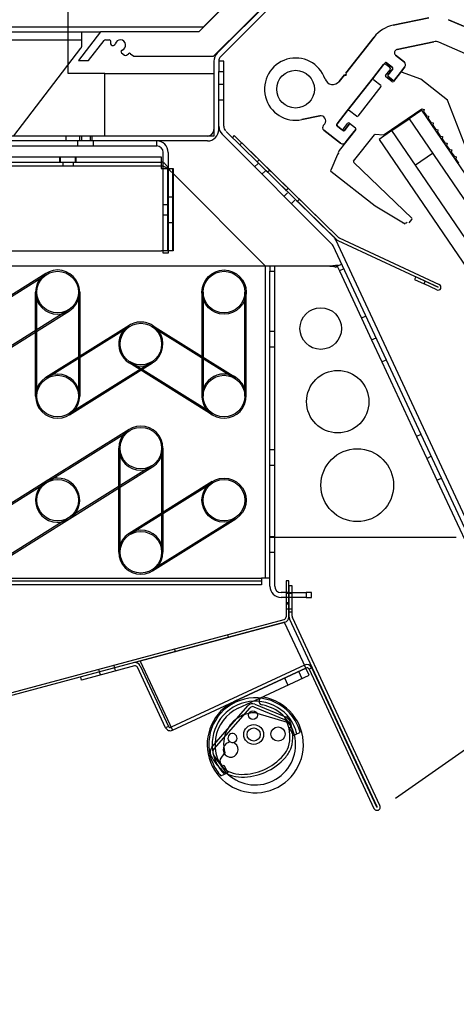
# Model space of a CAD drawing. Units: inches. Extents: x 28 to 218, y 23 to 204.
# Drawn here: x 132 to 137, y 182 to 194 of the extents above; entities that cross this region are included whole.
import ezdxf

# ---------------------------------------------------------------- set-up
doc = ezdxf.new("R2010")
doc.units = ezdxf.units.IN
doc.header["$LTSCALE"] = 6
doc.header["$MEASUREMENT"] = 0
doc.layers.add('DIMS-END', color=7, linetype='Continuous')
doc.layers.add('END VIEW', color=7, linetype='Continuous')
doc.styles.get("Standard").update_dxf_attribs({"font": 'arial.ttf'})
doc.dimstyles.get("Standard").update_dxf_attribs({"dimtxt": 1.3, "dimasz": 1.8, "dimexe": 0.25, "dimexo": 0.25, "dimgap": 0.09, "dimtad": 0, "dimtih": 1, "dimtoh": 1, "dimdec": 4, "dimzin": 0, "dimdsep": 46, "dimlunit": 5, "dimtxsty": 'Standard', "dimcen": 1, "dimadec": 0, "dimazin": 0, "dimtfac": 1, "dimtdec": 4, "dimtofl": 0, "dimtmove": 0, "dimatfit": 3, "dimfxl": 1, "dimfrac": 2, "dimtolj": 1, "dimtzin": 0, "dimarcsym": 0})

# ---------------------------------------------------------------- blocks, each defined once
blk = doc.blocks.new('*D10')
at = {"layer": 'DIMS-END', "color": 0, "lineweight": -2, "transparency": 16777216}
for p, q in [((136.363, 184.671), (147.478, 192.454)), ((148.305, 190.836), (150.177, 188.164)), ((158.28, 176.59), (155.803, 180.129)), ((151.105, 169.369), (159.518, 175.259))]:
    blk.add_line(p, q, dxfattribs=at)
at = {"layer": 'DIMS-END', "color": 0, "transparency": 16777216}
for points in [[(148.551, 191.008), (148.06, 190.664), (147.273, 192.31)], [(158.526, 176.762), (158.035, 176.418), (159.313, 175.116)]]:
    blk.add_solid(points, dxfattribs=at)
at = {"layer": 'DIMS-END', "color": 0, "transparency": 16777216, "insert": (152.99, 184.146), "char_height": 1.3, "width": 10.76736, "attachment_point": 5, "line_spacing_factor": 0.941778}
blk.add_mtext('\\A1;21 in\\P [53.3 cm]\\PVISUAL DISPLAY', dxfattribs=at)
blk = doc.blocks.new('S2SG-12R_SECTION VIEW_dwg_A$C565744CE-flat-2-6981089-CASE _1_ X SEC PAGE _1_ C')
at = {"layer": 'END VIEW'}
for p, q in [((0.765, 0.357), (0.805, 0.271)), ((0.595, 0.277), (0.634, 0.192))]:
    blk.add_line(p, q, dxfattribs=at)
at = {"layer": 'END VIEW', "flags": 128}
blk.add_lwpolyline([(0.04, -0.085), (0.297, 0.035), (0.89, 0.311), (0.85, 0.396), (0, 0)], dxfattribs=at)
at = {"layer": 'END VIEW'}
for centre, radius, start, end in [((0.244, -0.524), 0.578, 115, 80.1875), ((0.336, -0.001), 0.047, 132.027, 260.1052), ((0.336, -0.001), 0.047, 81.1169, 132.027), ((0.244, -0.524), 0.484, 115, 227.1704), ((0.244, -0.524), 0.484, 14.0466, 80.1052), ((0.244, -0.524), 0.484, 227.1704, 14.0466)]:
    blk.add_arc(centre, radius, start, end, dxfattribs=at)
blk = doc.blocks.new('S2SG-12R_SECTION VIEW_dwg_A$C6C785FC5-flat-2-6981090-CASE _1_ X SEC PAGE _1_ C')
at = {"layer": 'END VIEW'}
for p, q in [((0.014, 0.364), (0.384, 0.211)), ((-0.502, -0.152), (-0.069, 0.345)), ((-0.476, -0.174), (-0.043, 0.322)), ((0.001, 0.333), (0.371, 0.179)), ((0.427, 0.129), (0.445, 0.097)), ((-0.349, -0.221), (-0.403, -0.298)), ((-0.279, -0.453), (-0.28, -0.453)), ((-0.292, -0.484), (-0.291, -0.485))]:
    blk.add_line(p, q, dxfattribs=at)
at = {"layer": 'END VIEW', "flags": 128}
for points in [[(0.024, 0.26), (0.038, 0.256), (0.404, 0.148)], [(0.44, 0.083), (0.431, 0.079), (0.432, 0.076), (0.469, -0.003), (0.473, -0.011), (0.553, 0.026), (0.558, 0.028)], [(-0.306, -0.456), (-0.328, -0.467), (-0.389, -0.495), (-0.394, -0.497)], [(-0.37, -0.376), (-0.357, -0.369), (-0.332, -0.421)]]:
    blk.add_lwpolyline(points, dxfattribs=at)
at = {"layer": 'END VIEW'}
for centre, radius in [((-0.009, 0.232), 0.0531), ((0, 0), 0.119), ((0, 0), 0.0785), ((0.293, 0.006), 0.0852)]:
    blk.add_circle(centre, radius, dxfattribs=at)
for centre, radius, start, end in [((0.019, -0.119), 0.559, 25.2495, 204.7505), ((0.018, -0.117), 0.517, 25.0048, 204.9952), ((-0.014, 0.296), 0.0732, 67.49, 138.9), ((0.019, -0.119), 0.381, 101.4281, 125.5208), ((0.019, -0.119), 0.381, 91.2341, 101.4281), ((-0.014, 0.296), 0.0392, 67.49, 138.9), ((0.019, -0.119), 0.381, 125.5208, 152.2792), ((0.349, 0.125), 0.0589, 21.2271, 67.49), ((0.349, 0.125), 0.0929, 21.2271, 67.49), ((-0.036, -0.025), 0.472, 344.8424, 21.2271), ((-0.036, -0.025), 0.506, 344.6756, 21.2271), ((0.019, -0.119), 0.559, 15.281, 25.2495), ((0.019, -0.119), 0.381, 152.2792, 195.4536), ((-0.255, -0.042), 0.055, 303.1451, 218.8445), ((0.018, -0.117), 0.517, 14.2081, 25.0048), ((-0.277, -0.182), 0.0905, 107.013, 54.9766), ((-0.307, -0.084), 0.012, 287.013, 38.8445), ((-0.255, -0.042), 0.055, 218.8445, 303.1451), ((-0.218, -0.098), 0.012, 123.1451, 234.9766), ((-0.432, -0.213), 0.0929, 138.9, 207.2885), ((-0.432, -0.213), 0.0589, 138.9, 207.2885), ((0.125, -0.04), 0.313, 318.3549, 339.8413), ((0.125, -0.04), 0.347, 318.3936, 340.0883), ((0.032, 0.026), 0.614, 207.2885, 227.7392), ((0.019, -0.119), 0.559, 204.7505, 222.4939), ((0.032, 0.026), 0.58, 207.2885, 227.722), ((0.018, -0.117), 0.517, 204.9952, 224.2548), ((-0.332, -0.318), 0.0736, 164.3194, 177.0295), ((-0.332, -0.318), 0.0736, 177.0295, 229.9463), ((-0.149, 0.191), 0.672, 293.7884, 319.1347), ((-0.149, 0.191), 0.706, 293.7813, 319.1162), ((-0.173, -0.194), 0.314, 228.3158, 247.5851), ((-0.173, -0.194), 0.28, 228.3503, 247.5148), ((-0.243, -0.38), 0.0984, 205, 225.1852), ((0.018, -0.117), 0.469, 225.1852, 226.3254), ((-0.129, -0.039), 0.44, 250.0163, 267.9756), ((-0.146, 0.193), 0.706, 270.0689, 293.5003), ((-0.146, 0.193), 0.672, 270.1203, 293.4931), ((-0.129, -0.039), 0.474, 249.9711, 268.053)]:
    blk.add_arc(centre, radius, start, end, dxfattribs=at)
for centre, major_axis, start_param, end_param in [((0.011, 0.219), (0.0394, 0.0184), 0.831787, 1.156228), ((0.011, 0.219), (0.0394, 0.0184), 0.831787, 1.156228), ((0.393, 0.11), (0.0357, 0.0166), 0.061746, 0.848092), ((0.436, 0.092), (0.00907, 0.00423), 4.712389, 6.344932), ((-0.374, -0.367), (0.00886, 0.00413), 3.666037, 4.712389)]:
    blk.add_ellipse(centre, major_axis=major_axis, ratio=0.999391, start_param=start_param, end_param=end_param, dxfattribs=at)
blk = doc.blocks.new('S2SG-12R_SECTION VIEW_dwg_A$C565744CE-flat-4-6981093-CASE _1_ X SEC PAGE _1_ C')
at = {"layer": 'END VIEW'}
for p, q in [((0.765, 0.357), (0.805, 0.271)), ((0.595, 0.277), (0.634, 0.192))]:
    blk.add_line(p, q, dxfattribs=at)
at = {"layer": 'END VIEW', "flags": 128}
blk.add_lwpolyline([(0.04, -0.085), (0.297, 0.035), (0.89, 0.311), (0.85, 0.396), (0, 0)], dxfattribs=at)
at = {"layer": 'END VIEW'}
for centre, radius, start, end in [((0.244, -0.524), 0.578, 115, 80.1875), ((0.336, -0.001), 0.047, 132.027, 260.1052), ((0.336, -0.001), 0.047, 81.1169, 132.027), ((0.244, -0.524), 0.484, 115, 227.1704), ((0.244, -0.524), 0.484, 14.0466, 80.1052), ((0.244, -0.524), 0.484, 227.1704, 14.0466)]:
    blk.add_arc(centre, radius, start, end, dxfattribs=at)
blk = doc.blocks.new('S2SG-12R_SECTION VIEW_dwg_A$C6C785FC5-flat-4-6981094-CASE _1_ X SEC PAGE _1_ C')
at = {"layer": 'END VIEW'}
for p, q in [((0.014, 0.364), (0.384, 0.211)), ((-0.502, -0.152), (-0.069, 0.345)), ((-0.476, -0.174), (-0.043, 0.322)), ((0.001, 0.333), (0.371, 0.179)), ((0.427, 0.129), (0.445, 0.097)), ((-0.349, -0.221), (-0.403, -0.298)), ((-0.279, -0.453), (-0.28, -0.453)), ((-0.292, -0.484), (-0.291, -0.485))]:
    blk.add_line(p, q, dxfattribs=at)
at = {"layer": 'END VIEW', "flags": 128}
for points in [[(0.024, 0.26), (0.038, 0.256), (0.404, 0.148)], [(0.44, 0.083), (0.431, 0.079), (0.432, 0.076), (0.469, -0.003), (0.473, -0.011), (0.553, 0.026), (0.558, 0.028)], [(-0.306, -0.456), (-0.328, -0.467), (-0.389, -0.495), (-0.394, -0.497)], [(-0.37, -0.376), (-0.357, -0.369), (-0.332, -0.421)]]:
    blk.add_lwpolyline(points, dxfattribs=at)
at = {"layer": 'END VIEW'}
for centre, radius in [((-0.009, 0.232), 0.0531), ((0, 0), 0.119), ((0, 0), 0.0785), ((0.293, 0.006), 0.0852)]:
    blk.add_circle(centre, radius, dxfattribs=at)
for centre, radius, start, end in [((0.019, -0.119), 0.559, 25.2495, 204.7505), ((0.018, -0.117), 0.517, 25.0048, 204.9952), ((-0.014, 0.296), 0.0732, 67.49, 138.9), ((0.019, -0.119), 0.381, 101.4281, 125.5208), ((0.019, -0.119), 0.381, 91.2341, 101.4281), ((-0.014, 0.296), 0.0392, 67.49, 138.9), ((0.019, -0.119), 0.381, 125.5208, 152.2792), ((0.349, 0.125), 0.0589, 21.2271, 67.49), ((0.349, 0.125), 0.0929, 21.2271, 67.49), ((-0.036, -0.025), 0.472, 344.8424, 21.2271), ((-0.036, -0.025), 0.506, 344.6756, 21.2271), ((0.019, -0.119), 0.559, 15.281, 25.2495), ((0.019, -0.119), 0.381, 152.2792, 195.4536), ((-0.255, -0.042), 0.055, 303.1451, 218.8445), ((0.018, -0.117), 0.517, 14.2081, 25.0048), ((-0.277, -0.182), 0.0905, 107.013, 54.9766), ((-0.307, -0.084), 0.012, 287.013, 38.8445), ((-0.255, -0.042), 0.055, 218.8445, 303.1451), ((-0.218, -0.098), 0.012, 123.1451, 234.9766), ((-0.432, -0.213), 0.0929, 138.9, 207.2885), ((-0.432, -0.213), 0.0589, 138.9, 207.2885), ((0.125, -0.04), 0.313, 318.3549, 339.8413), ((0.125, -0.04), 0.347, 318.3936, 340.0883), ((0.032, 0.026), 0.614, 207.2885, 227.7392), ((0.019, -0.119), 0.559, 204.7505, 222.4939), ((0.032, 0.026), 0.58, 207.2885, 227.722), ((0.018, -0.117), 0.517, 204.9952, 224.2548), ((-0.332, -0.318), 0.0736, 164.3194, 177.0295), ((-0.332, -0.318), 0.0736, 177.0295, 229.9463), ((-0.149, 0.191), 0.672, 293.7884, 319.1347), ((-0.149, 0.191), 0.706, 293.7813, 319.1162), ((-0.173, -0.194), 0.314, 228.3158, 247.5851), ((-0.173, -0.194), 0.28, 228.3503, 247.5148), ((-0.243, -0.38), 0.0984, 205, 225.1852), ((0.018, -0.117), 0.469, 225.1852, 226.3254), ((-0.129, -0.039), 0.44, 250.0163, 267.9756), ((-0.146, 0.193), 0.706, 270.0689, 293.5003), ((-0.146, 0.193), 0.672, 270.1203, 293.4931), ((-0.129, -0.039), 0.474, 249.9711, 268.053)]:
    blk.add_arc(centre, radius, start, end, dxfattribs=at)
for centre, major_axis, start_param, end_param in [((0.011, 0.219), (0.0394, 0.0184), 0.831787, 1.156228), ((0.011, 0.219), (0.0394, 0.0184), 0.831787, 1.156228), ((0.393, 0.11), (0.0357, 0.0166), 0.061746, 0.848092), ((0.436, 0.092), (0.00907, 0.00423), 4.712389, 6.344932), ((-0.374, -0.367), (0.00886, 0.00413), 3.666037, 4.712389)]:
    blk.add_ellipse(centre, major_axis=major_axis, ratio=0.999391, start_param=start_param, end_param=end_param, dxfattribs=at)

msp = doc.modelspace()

# ---------------------------------------------------------------- linework, layer by layer
at = {"layer": 'END VIEW'}
for p, q in [((132.59055, 193.87856), (132.59055, 193.6954)), ((132.87689, 193.78013), (132.9221, 193.78013)), ((137.27091, 193.58621), (136.88556, 193.75129)), ((133.07201, 193.62323), (133.10762, 193.59591)), ((133.13159, 193.59591), (133.15561, 193.61435)), ((136.24555, 193.35387), (136.2991, 193.42195)), ((136.2958, 193.44959), (136.24938, 193.4861)), ((136.10334, 193.30044), (136.18689, 193.23472)), ((136.3218, 193.27887), (136.24753, 193.33729)), ((134.29919, 193.24241), (134.24019, 193.24241)), ((136.18887, 193.21813), (135.91138, 192.86538)), ((134.29919, 193.05441), (134.24019, 193.05441)), ((135.89479, 192.8634), (135.81124, 192.92912)), ((135.73926, 192.71024), (135.79281, 192.77832)), ((135.80939, 192.7803), (135.88366, 192.72188)), ((135.81502, 192.61553), (135.88561, 192.70526)), ((132.40555, 192.56616), (132.40555, 192.62516)), ((132.57169, 192.56616), (132.57169, 192.62516)), ((132.59305, 192.56616), (132.59305, 192.62516)), ((132.69669, 192.56616), (132.69669, 192.62516)), ((132.71805, 192.56616), (132.71805, 192.62516)), ((135.59897, 191.32705), (134.28031, 192.6457)), ((135.66193, 191.37447), (134.32795, 192.6776)), ((135.86061, 192.32324), (136.11059, 192.64104)), ((136.12054, 192.64553), (136.22029, 192.63998)), ((134.10319, 192.56616), (124.61544, 192.56616)), ((132.54019, 192.56616), (132.54019, 192.50716)), ((132.72819, 192.56616), (132.72819, 192.50716)), ((134.51638, 192.54256), (134.49163, 192.51781)), ((134.49952, 192.51), (135.61689, 191.41848)), ((132.3273, 192.37116), (132.3273, 192.31216)), ((132.33419, 192.37116), (132.33419, 192.31216)), ((132.5153, 192.37116), (132.5153, 192.31216)), ((132.52219, 192.37116), (132.52219, 192.31216)), ((136.60339, 192.27701), (136.80907, 192.41737)), ((133.55319, 192.26216), (126.05319, 192.26216)), ((132.36569, 192.31216), (132.36569, 192.26216)), ((132.49069, 192.31216), (132.49069, 192.26216)), ((133.6243, 192.23416), (133.6243, 191.24616)), ((133.6833, 192.23416), (133.6833, 191.24616)), ((134.7126, 192.29684), (134.67089, 192.25512)), ((134.72499, 192.33867), (134.70053, 192.31364)), ((136.56121, 191.63921), (135.86173, 192.3074)), ((134.80099, 192.20845), (134.75928, 192.16673)), ((134.84802, 192.21093), (134.82327, 192.18618)), ((135.06863, 191.99031), (135.04388, 191.96556)), ((135.06616, 191.94329), (135.02444, 191.90157)), ((133.57219, 191.80266), (133.63119, 191.80266)), ((135.15455, 191.8549), (135.11283, 191.81318)), ((135.20157, 191.85737), (135.17682, 191.83262)), ((133.57219, 191.67766), (133.63119, 191.67766)), ((136.52946, 191.58158), (136.56234, 191.62337)), ((135.68689, 191.40146), (136.89072, 190.84011)), ((137.51047, 187.23894), (135.6145, 191.30486)), ((137.56394, 187.26387), (135.64532, 191.37837)), ((135.66316, 191.06091), (135.71663, 191.08585)), ((134.85319, 187.21816), (134.85319, 190.99966)), ((134.91219, 187.21816), (134.91219, 190.99966)), ((132.03769, 189.50016), (132.03769, 190.75016)), ((132.05319, 189.50016), (132.05319, 190.75016)), ((132.55319, 190.75016), (132.55319, 189.50016)), ((132.56869, 190.75016), (132.56869, 189.50016)), ((134.03769, 190.75016), (134.03769, 189.50016)), ((134.05319, 190.75016), (134.05319, 189.50016)), ((134.55319, 189.50016), (134.55319, 190.75016)), ((134.56869, 189.50016), (134.56869, 190.75016)), ((136.00749, 190.46209), (135.95402, 190.43716)), ((133.16248, 190.3503), (132.16248, 189.7253)), ((133.17069, 190.33716), (132.17069, 189.71216)), ((133.43569, 190.33716), (134.43569, 189.71216)), ((133.4439, 190.3503), (134.4439, 189.7253)), ((134.85319, 190.28116), (134.91219, 190.28116)), ((136.07641, 190.17469), (136.12988, 190.19963)), ((134.85319, 190.09316), (134.91219, 190.09316)), ((132.43569, 189.28816), (133.43569, 189.91316)), ((132.4439, 189.27502), (133.4439, 189.90002)), ((134.16248, 189.27502), (133.16248, 189.90002)), ((134.17069, 189.28816), (133.17069, 189.91316)), ((136.1988, 189.91223), (136.25227, 189.93716)), ((136.67058, 189.04009), (136.61711, 189.01516)), ((133.03769, 187.62516), (133.03769, 188.87516)), ((133.05319, 187.62516), (133.05319, 188.87516)), ((133.55319, 188.87516), (133.55319, 187.62516)), ((133.56869, 188.87516), (133.56869, 187.62516)), ((134.85319, 188.85916), (134.91219, 188.85916)), ((136.7395, 188.75269), (136.79297, 188.77763)), ((134.85319, 188.67116), (134.91219, 188.67116)), ((134.16248, 188.4753), (133.16248, 187.8503)), ((134.17069, 188.46216), (133.17069, 187.83716)), ((136.86189, 188.49023), (136.91536, 188.51516)), ((133.43569, 187.41316), (134.43569, 188.03816)), ((133.4439, 187.40002), (134.4439, 188.02502)), ((134.85319, 187.81216), (134.91219, 187.81216)), ((134.85319, 187.62416), (134.91219, 187.62416)), ((135.0483, 187.14016), (134.99019, 187.14016)), ((135.0833, 187.13113), (135.0483, 187.13113)), ((135.0833, 187.01516), (135.0483, 187.01516)), ((135.0833, 186.90938), (135.1213, 186.90938)), ((136.1434, 184.56506), (135.09042, 186.82319)), ((136.17784, 184.58111), (135.12486, 186.83925)), ((134.3562, 186.60167), (134.34714, 186.63548)), ((133.71869, 186.43085), (133.70963, 186.46466)), ((135.26877, 186.26797), (133.66717, 185.52113))]:
    msp.add_line(p, q, dxfattribs=at)
at = {"layer": 'END VIEW', "flags": 128}
for points in [[(134.05619, 193.93856), (134.68319, 194.56556), (134.68319, 194.62856), (122.68319, 194.62856), (122.68319, 193.93856)], [(136.76623, 194.04618), (136.33558, 193.95613)], [(136.10673, 193.81418), (135.7657, 193.38064)], [(136.3822, 193.66422), (136.82667, 193.75716)], [(136.4705, 193.51248), (136.36591, 193.59475)], [(136.25534, 193.50641), (136.3296, 193.44799)], [(136.33158, 193.4314), (136.27317, 193.35714)], [(135.7511, 193.36208), (135.68749, 193.28122)], [(135.7697, 193.35698), (135.75309, 193.35519), (135.7697, 193.35698), (135.76791, 193.37358)], [(136.27515, 193.34055), (136.33394, 193.29431)], [(135.24002, 192.82207), (135.45426, 192.86686)], [(135.51277, 192.77255), (135.49602, 192.75126)], [(135.80825, 192.76612), (135.74984, 192.69186)], [(135.50262, 192.69597), (135.70375, 192.53775)], [(135.75903, 192.54435), (135.81502, 192.61553)], [(136.16627, 192.58404), (152.65388, 168.42371), (152.80916, 168.52969), (136.32155, 192.69001)], [(133.65111, 185.55557), (133.68323, 185.48669), (135.28483, 186.23353), (135.25271, 186.30241), (135.02909, 186.78198), (133.2958, 186.31754)]]:
    msp.add_lwpolyline(points, close=True, dxfattribs=at)
for points in [[(134.18119, 193.52341), (134.18119, 193.37516), (134.18119, 192.62516), (132.8713, 192.62516), (124.61544, 192.62516), (124.54227, 192.62516), (122.78322, 192.62516), (122.78322, 193.61807), (122.78322, 193.87856), (122.78322, 194.62516), (122.82019, 194.62516), (134.68319, 194.62516), (134.72383, 194.62516), (135.56219, 194.62516)], [(132.8713, 193.37516), (132.43119, 193.37516), (132.43119, 193.48288), (132.43119, 194.09732), (132.43119, 194.4098), (132.43119, 194.62516)], [(134.72383, 194.64627), (134.72383, 194.60246), (133.99993, 193.87856), (132.81883, 193.87856), (132.55211, 193.53096), (132.67598, 193.53096), (132.86127, 193.77243)], [(133.1806, 193.61435), (133.22073, 193.58356), (134.17819, 193.58356), (134.94563, 194.351), (137.55859, 194.351)], [(134.22132, 193.62028), (134.86025, 194.25921), (134.90196, 194.21749), (134.26304, 193.57856)], [(137.20243, 193.93678), (137.00183, 194.02271), (137.18296, 193.94512)], [(122.68319, 193.93856), (122.68319, 193.87856), (123.03124, 193.87856), (123.19233, 193.87856), (125.2948, 193.87856), (125.45589, 193.87856), (132.81883, 193.87856)], [(132.59055, 193.77556), (125.50404, 193.77556), (125.50404, 193.87846)], [(125.36232, 193.69059), (125.35287, 193.68156), (124.73655, 192.87835), (124.73655, 192.62856), (131.77565, 192.62856), (132.58365, 193.68156), (132.59055, 193.68816), (132.59055, 193.6954), (132.58365, 193.68156)], [(134.29919, 192.74257), (134.29919, 193.39841), (134.29919, 193.52341), (134.24019, 193.52341), (134.24019, 193.46141), (134.24019, 193.39841), (134.29919, 193.39841)], [(136.22174, 193.4828), (136.09987, 193.32787), (135.78359, 192.9258), (136.09987, 193.32787), (136.22174, 193.4828), (136.10004, 193.32808), (136.22189, 193.48299), (136.23875, 193.50443), (136.22189, 193.48299)], [(136.42325, 193.38874), (136.4771, 193.45719), (136.42325, 193.38874), (136.35053, 193.29629), (136.42314, 193.3886), (136.33838, 193.28085)], [(132.8713, 192.62516), (132.8713, 193.37516), (134.18119, 193.37516)], [(134.24019, 192.70316), (134.24019, 192.74257), (134.24019, 193.39841)], [(137.32647, 192.18959), (136.98907, 193.05452), (136.66759, 193.3074), (136.4365, 193.39238)], [(136.2276, 192.64201), (136.67956, 192.95044), (136.70692, 192.94528), (136.70176, 192.91792), (136.73504, 192.86914), (136.7624, 192.86398), (136.75724, 192.83662), (136.79052, 192.78784), (136.81788, 192.78268), (136.81272, 192.75532), (136.846, 192.70654), (136.87336, 192.70138), (136.8682, 192.67403), (136.90148, 192.62525), (136.92884, 192.62008), (136.92368, 192.59273), (136.95696, 192.54395), (136.98432, 192.53878), (136.97916, 192.51143), (137.01244, 192.46265), (137.0398, 192.45749), (137.03464, 192.43013), (137.06792, 192.38135), (137.09528, 192.37619), (137.09012, 192.34883), (137.12341, 192.30005)], [(136.32155, 192.69001), (136.52723, 192.83037), (153.01484, 168.67004), (153.17012, 168.77601), (136.68251, 192.93634), (136.52723, 192.83037)], [(135.7836, 192.92581), (135.6619, 192.7711), (135.657, 192.76487), (135.66187, 192.77106), (135.78359, 192.9258)], [(135.88561, 192.70526), (135.88564, 192.7053), (135.68604, 192.45156), (135.67464, 192.42495), (135.68085, 192.40944), (135.66534, 192.40324), (135.58529, 192.21636)], [(135.66517, 192.74342), (135.65898, 192.74829), (135.6652, 192.74345), (135.71161, 192.70694), (135.73325, 192.68987), (135.71159, 192.70691), (135.66517, 192.74342)], [(134.52398, 192.53503), (135.67807, 191.40764), (134.42691, 192.62986), (134.40325, 192.6062)], [(124.83119, 192.50716), (133.49419, 192.50716), (133.49419, 192.56616)], [(133.5463, 192.37116), (133.5463, 192.31216), (133.5463, 192.23416), (133.55319, 192.23416), (133.55319, 192.37116), (126.05319, 192.37116), (126.0463, 192.37116), (126.0463, 192.31216), (126.05319, 192.31216), (133.55319, 192.31216)], [(133.63119, 192.42916), (133.63119, 191.21816), (133.57219, 191.21816), (133.57219, 192.42916)], [(133.55319, 192.23416), (133.57219, 192.23416), (133.63119, 192.23416), (133.69019, 192.23416), (133.69019, 191.24616), (133.63119, 191.24616), (133.57219, 191.24616), (133.55319, 191.24616)], [(133.63672, 192.23688), (133.63857, 192.23416), (133.64222, 192.22872), (133.64953, 192.2177), (133.65319, 192.21216)], [(134.80319, 187.31216), (134.80319, 191.06216), (133.69019, 192.17517), (133.65319, 192.21216), (133.64694, 192.21689)], [(135.58884, 192.20243), (136.11905, 191.78536), (136.47843, 191.57206)], [(133.6243, 191.89466), (133.63119, 191.89466), (133.69019, 191.89466)], [(133.6243, 191.58566), (133.63119, 191.58566), (133.69019, 191.58566)], [(135.67209, 191.36974), (136.87586, 190.80824), (136.72181, 190.88008)], [(125.97519, 191.24616), (126.05319, 191.24616), (133.55319, 191.24616)], [(134.80319, 191.06216), (134.80319, 191.06316), (134.80219, 191.06316), (124.80419, 191.06316), (124.80319, 191.06316), (124.80319, 191.06216)], [(134.85319, 191.06216), (134.85319, 190.99966), (134.91219, 190.99966), (134.91219, 191.06216), (134.85319, 191.06216), (134.81676, 191.06216), (134.80319, 191.06216), (134.75319, 191.06216)], [(135.57651, 191.06216), (134.99019, 191.06216), (134.91219, 191.06216)], [(135.61167, 191.06554), (135.59068, 191.06356), (135.57651, 191.06216), (135.59429, 191.06004)], [(135.64246, 191.05126), (135.66316, 191.06091), (135.68957, 191.00427)], [(132.16248, 190.9753), (131.16248, 190.3503), (130.16248, 189.7253)], [(130.17069, 189.71216), (131.17069, 190.33716), (132.17069, 190.96216)], [(135.74304, 191.0292), (135.68957, 191.00427), (135.95402, 190.43716), (136.07641, 190.17469), (136.1988, 189.91223), (136.61711, 189.01516), (136.7395, 188.75269), (136.86189, 188.49023), (137.10533, 187.96816), (137.22772, 187.70569), (137.35011, 187.44323), (137.42923, 187.27356), (137.45565, 187.21691), (137.50912, 187.24185)], [(136.86107, 190.77652), (136.70702, 190.84836), (136.72181, 190.88008), (136.60852, 190.93291), (136.59373, 190.90119), (136.70702, 190.84836)], [(132.43569, 190.53816), (131.43569, 189.91316), (130.43569, 189.28816)], [(130.4439, 189.27502), (131.4439, 189.90002), (132.4439, 190.52502)], [(133.16248, 189.1003), (132.16248, 188.4753), (131.16248, 187.8503)], [(131.17069, 187.83716), (132.17069, 188.46216), (133.17069, 189.08716)], [(133.43569, 188.66316), (132.43569, 188.03816), (131.43569, 187.41316)], [(131.4439, 187.40002), (132.4439, 188.02502), (133.4439, 188.65002)], [(134.85319, 187.80538), (134.91219, 187.80538), (134.99019, 187.80538), (137.09518, 187.80538)], [(124.75319, 187.31216), (124.85319, 187.31216), (134.75319, 187.31216)], [(134.85319, 187.31216), (134.75319, 187.31216), (134.75319, 187.28116), (134.75319, 187.23116), (124.85319, 187.23116), (124.85319, 187.28116), (134.75319, 187.28116)], [(135.0833, 186.84714), (135.0833, 187.2819), (135.0483, 187.2819), (135.0483, 186.84714)], [(135.0833, 187.14016), (135.0483, 187.14016), (135.1213, 187.14016), (135.29069, 187.14016), (135.29069, 187.08117), (135.35319, 187.08117), (135.35319, 187.14016), (135.29069, 187.14016)], [(135.1213, 186.85531), (135.1213, 187.22188), (135.0833, 187.22188), (135.0833, 186.85531)], [(135.29069, 187.08117), (135.1213, 187.08117), (135.0483, 187.08117), (134.99019, 187.08117)], [(135.0483, 187.1326), (135.0833, 187.1326), (135.1213, 187.1326)], [(135.0833, 187.00612), (135.0483, 187.00612), (135.0833, 187.00612), (135.0483, 187.00612)], [(135.0483, 186.9446), (135.0833, 186.9446), (135.1213, 186.9446)], [(129.79149, 185.4148), (131.69695, 185.92537), (135.02532, 186.8172)], [(135.03438, 186.78339), (131.70601, 185.89156), (129.80055, 185.38099)], [(133.22617, 186.25954), (132.58996, 186.08907), (132.58012, 186.12578)], [(132.81726, 186.14998), (132.80743, 186.18668), (132.79837, 186.22049)], [(132.99886, 186.19864), (132.98902, 186.23534), (132.97996, 186.26915)], [(133.29672, 186.25876), (133.63527, 185.53274), (133.60083, 185.51668), (133.26228, 186.2427)], [(136.13978, 184.56336), (135.36047, 186.2346), (135.32603, 186.21854), (136.10534, 184.54731)]]:
    msp.add_lwpolyline(points, dxfattribs=at)
at = {"layer": 'END VIEW'}
for centre, radius in [((135.16347, 193.18816), 0.22638), ((135.16347, 193.18816), 0.22638), ((132.30319, 190.75016), 0.25), ((134.30319, 190.75016), 0.2655), ((134.30319, 190.75016), 0.25), ((135.4653, 190.31216), 0.25), ((133.30319, 190.12516), 0.25), ((132.30319, 189.50016), 0.25), ((134.30319, 189.50016), 0.25), ((135.6701, 189.43377), 0.375), ((133.30319, 188.87516), 0.25), ((135.90404, 188.43038), 0.4375), ((132.30319, 188.25016), 0.25), ((134.30319, 188.25016), 0.2655), ((134.30319, 188.25016), 0.25), ((133.30319, 187.62516), 0.25)]:
    msp.add_circle(centre, radius, dxfattribs=at)
for centre, radius, start, end in [((136.33534, 193.30142), 2.4375, 1.245089, 85.171109), ((136.41617, 193.57077), 0.3937, 101.811961, 141.81048), ((136.41617, 193.57077), 0.3937, 101.811961, 141.81048), ((132.87689, 193.76045), 0.01968, 89.999481, 142.500514), ((132.92247, 193.76045), 0.01968, 342.203584, 91.052924), ((133.05742, 193.71714), 0.06299, 288.749997, 165.461888), ((132.96786, 193.74037), 0.02953, 165.457619, 345.461888), ((133.05741, 193.71714), 0.12204, 162.203583, 165.45762), ((133.08399, 193.63885), 0.01969, 108.749997, 232.500165), ((136.39026, 193.62568), 0.03937, 101.819769, 231.796052), ((136.39026, 193.62568), 0.03937, 101.819769, 231.796052), ((136.84681, 193.66082), 0.09842, 66.813408, 101.810477), ((136.84681, 193.66082), 0.09842, 66.813408, 101.810477), ((133.1196, 193.61153), 0.01968, 232.499601, 307.500399), ((133.16811, 193.59873), 0.02, 51.339205, 128.660795), ((134.31819, 193.52341), 0.137, 135, 180), ((134.31819, 193.52341), 0.078, 135, 180), ((135.16347, 193.18816), 0.37401, 19.011512, 281.810545), ((135.16347, 193.18816), 0.37401, 19.011512, 281.810545), ((136.23721, 193.47063), 0.01969, 51.810562, 141.810562), ((136.24804, 193.49712), 0.01181, 51.811413, 141.812539), ((136.24804, 193.49712), 0.01181, 51.811413, 141.812539), ((136.28363, 193.43412), 0.01969, 321.810565, 51.810565), ((136.3223, 193.43871), 0.01181, 321.781442, 51.841341), ((136.3223, 193.43871), 0.01181, 321.781442, 51.841341), ((136.44615, 193.48153), 0.03937, 321.810873, 51.810873), ((136.44615, 193.48153), 0.03937, 321.810873, 51.810873), ((135.61014, 193.34208), 0.09843, 199.020275, 321.803339), ((135.61014, 193.34208), 0.09843, 199.020275, 321.803339), ((136.11551, 193.31591), 0.01968, 141.810571, 231.810571), ((136.25483, 193.34657), 0.01181, 141.810571, 231.810571), ((136.28245, 193.34984), 0.01181, 141.780249, 231.811976), ((136.28245, 193.34984), 0.01181, 141.780249, 231.811976), ((136.34124, 193.30359), 0.01181, 231.780249, 320.851462), ((136.34124, 193.30359), 0.01181, 231.780249, 320.851462), ((136.34124, 193.30359), 0.01181, 320.851462, 321.811976), ((136.34124, 193.30359), 0.01181, 320.851462, 321.811976), ((136.43242, 193.38129), 0.01181, 69.810581, 141.810581), ((136.17958, 193.22544), 0.01181, 321.810579, 51.810579), ((136.3291, 193.28815), 0.01181, 231.810609, 321.810609), ((135.46635, 192.80906), 0.05906, 321.810627, 101.810259), ((135.46635, 192.80906), 0.05906, 321.810627, 101.810259), ((135.79907, 192.91364), 0.01969, 51.810571, 141.810571), ((135.9021, 192.87268), 0.01181, 231.810574, 321.810574), ((134.10319, 192.70316), 0.078, 270, 0), ((134.10319, 192.70316), 0.137, 270, 0), ((134.37719, 192.74257), 0.137, 180, 225), ((134.37719, 192.74257), 0.078, 180, 225), ((135.52696, 192.72691), 0.03937, 141.810873, 231.810873), ((135.52696, 192.72691), 0.03937, 141.810873, 231.810873), ((135.66629, 192.75757), 0.01181, 141.811413, 231.812539), ((135.66629, 192.75757), 0.01181, 141.811413, 231.812539), ((135.67734, 192.75889), 0.01969, 141.810424, 231.810648), ((135.67737, 192.75893), 0.01969, 141.810562, 231.810562), ((135.72378, 192.72241), 0.01968, 231.810571, 321.810571), ((135.80209, 192.77102), 0.01181, 51.810605, 141.810605), ((135.81754, 192.75881), 0.01181, 51.780253, 141.811976), ((135.81754, 192.75881), 0.01181, 51.780253, 141.811976), ((135.87633, 192.71257), 0.01181, 321.810539, 51.809829), ((135.87635, 192.7126), 0.01181, 321.810576, 51.810576), ((135.74055, 192.69915), 0.01181, 231.811976, 321.841341), ((135.74055, 192.69915), 0.01181, 231.811976, 321.841341), ((136.11988, 192.63374), 0.01181, 86.81057, 141.81057), ((136.22095, 192.65177), 0.01181, 266.81057, 304.31057), ((133.49419, 192.42916), 0.137, 0, 90), ((133.49419, 192.42916), 0.078, 0, 90), ((135.72809, 192.5687), 0.03937, 231.810873, 321.79631), ((135.72809, 192.5687), 0.03937, 231.810873, 321.79631), ((133.54924, 192.26523), 0.04695, 71.065439, 85.172881), ((133.54926, 192.17029), 0.09188, 75.707813, 87.547218), ((133.54592, 192.25514), 0.05757, 62.844719, 71.197169), ((133.54416, 192.15008), 0.11273, 67.355516, 75.735336), ((133.5379, 192.23947), 0.07518, 54.633169, 62.858122), ((133.52069, 192.2149), 0.10517, 48.319677, 54.737429), ((133.52867, 192.11248), 0.15339, 60.934832, 67.421894), ((133.48341, 192.17314), 0.16116, 41.805627, 48.292214), ((133.4919, 192.0456), 0.22971, 56.462426, 61.022647), ((133.40353, 192.10089), 0.26886, 37.63672, 41.935501), ((133.29638, 192.01666), 0.40515, 36.080928, 37.81597), ((133.40232, 191.90942), 0.39272, 53.767246, 56.545126), ((133.15136, 191.91062), 0.5848, 34.864809, 36.109434), ((132.96396, 191.77964), 0.81344, 34.201609, 34.889049), ((133.1077, 191.505), 0.89307, 52.85719, 53.856686), ((135.86989, 192.31594), 0.01181, 141.81057, 226.31057), ((135.59614, 192.21171), 0.01181, 156.810481, 231.810481), ((136.55305, 191.63067), 0.01181, 321.81057, 46.31057), ((136.47421, 191.6167), 0.03937, 238.670355, 321.170355), ((135.52115, 191.32047), 0.137, 25, 45.670284), ((135.69999, 191.42956), 0.031, 225, 245), ((135.54381, 191.27189), 0.078, 25, 45), ((135.69999, 191.42956), 0.066, 225, 245), ((135.50971, 190.37781), 0.68745, 81.837591, 82.932091), ((135.55027, 190.65806), 0.40428, 80.094948, 81.888492), ((135.72412, 189.82377), 1.24685, 94.236962, 95.174693), ((135.57444, 190.7947), 0.26552, 77.571971, 80.162366), ((135.59303, 190.87822), 0.17996, 74.059483, 77.629009), ((135.68754, 190.32488), 0.74441, 92.789824, 94.278503), ((135.67459, 190.60232), 0.46666, 90.656763, 92.859031), ((135.67285, 190.7499), 0.31908, 88.669448, 90.649448), ((132.30319, 190.75016), 0.2655, 90, 180), ((132.30319, 190.75016), 0.2655, 0, 90), ((136.87589, 190.80831), 0.03508, 245, 65), ((136.87589, 190.80831), 0.0000787, 245, 65), ((132.30319, 190.75016), 0.2655, 180, 0), ((133.30319, 190.12516), 0.2655, 90, 237.994617), ((133.30319, 190.12516), 0.2655, 237.994617, 57.994617), ((133.30319, 190.12516), 0.2655, 57.994617, 90), ((132.30319, 189.50016), 0.2655, 90, 180), ((132.30319, 189.50016), 0.2655, 0, 90), ((134.30319, 189.50016), 0.2655, 90, 237.994617), ((134.30319, 189.50016), 0.2655, 57.994617, 90), ((134.30319, 189.50016), 0.2655, 237.994617, 57.994617), ((132.30319, 189.50016), 0.2655, 180, 0), ((133.30319, 188.87516), 0.2655, 90, 180), ((133.30319, 188.87516), 0.2655, 0, 90), ((133.30319, 188.87516), 0.2655, 180, 0), ((132.30319, 188.25016), 0.2655, 122.005383, 302.005383), ((132.30319, 188.25016), 0.2655, 90, 122.005383), ((132.30319, 188.25016), 0.2655, 302.005383, 90), ((133.30319, 187.62516), 0.2655, 90, 180), ((133.30319, 187.62516), 0.2655, 0, 90), ((133.30319, 187.62516), 0.2655, 180, 0), ((134.99019, 187.21816), 0.137, 180, 270), ((134.99019, 187.21816), 0.078, 180, 270), ((135.0173, 186.84714), 0.031, 285, 0), ((135.0173, 186.84714), 0.066, 285, 0), ((135.1593, 186.85531), 0.076, 180, 205), ((135.1593, 186.85531), 0.038, 180, 205), ((133.23419, 186.2296), 0.069, 25, 105), ((133.23419, 186.2296), 0.031, 25, 105), ((135.29793, 186.20544), 0.069, 25, 115), ((135.29793, 186.20544), 0.031, 25, 115), ((133.65702, 185.54288), 0.062, 205, 295), ((133.65702, 185.54288), 0.024, 205, 295), ((136.14159, 184.56421), 0.04, 205, 25), ((136.14159, 184.56421), 0.002, 205, 25)]:
    msp.add_arc(centre, radius, start, end, dxfattribs=at)

# ---------------------------------------------------------------- block references
for name, p in [('S2SG-12R_SECTION VIEW_dwg_A$C565744CE-flat-2-6981089-CASE _1_ X SEC PAGE _1_ C', (134.43472, 185.83712)), ('S2SG-12R_SECTION VIEW_dwg_A$C565744CE-flat-4-6981093-CASE _1_ X SEC PAGE _1_ C', (134.43472, 185.83712)), ('S2SG-12R_SECTION VIEW_dwg_A$C6C785FC5-flat-2-6981090-CASE _1_ X SEC PAGE _1_ C', (134.65955, 185.43485)), ('S2SG-12R_SECTION VIEW_dwg_A$C6C785FC5-flat-4-6981094-CASE _1_ X SEC PAGE _1_ C', (134.65955, 185.43485))]:
    msp.add_blockref(name, p, dxfattribs=at)

# ---------------------------------------------------------------- dimensions: what is measured, and where the dimension line sits
at = {"layer": 'DIMS-END'}
dim = msp.add_linear_dim(base=(147.27298, 192.3104), p1=(150.90037, 169.22528), p2=(136.15849, 184.52796), angle=305, text='<>\\PVISUAL DISPLAY', dimstyle='Standard', override={"dimpost": ' in\\X'}, dxfattribs=at)
dim.commit()
dim.dimension.update_dxf_attribs({"geometry": '*D10', "text_midpoint": (152.98969, 184.14609), "dimtype": 160})

doc.saveas('drawing.dxf')
